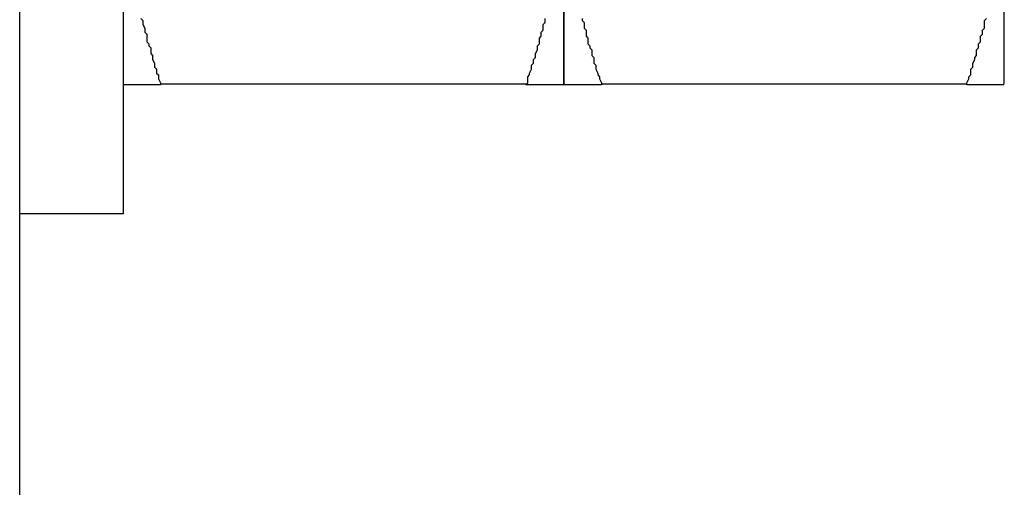
# Model space of a CAD drawing. Extents: x 0 to 420, y 0 to 297.
# Drawn here: x 149 to 150, y 144 to 145 of the extents above; entities that cross this region are included whole.
import ezdxf

# ---------------------------------------------------------------- set-up
doc = ezdxf.new("R2010")
doc.units = 0
doc.layers.get('0').update_dxf_attribs({"linetype": 'CONTINUOUS'})

msp = doc.modelspace()

# ---------------------------------------------------------------- linework, layer by layer
for p, q in [((149.13158, 144.51354), (149.13158, 145.08021)), ((149.18491, 145.08021), (149.18491, 144.51354)), ((149.41158, 144.68854), (149.41158, 144.58021)), ((149.41158, 144.58021), (149.41158, 144.68854)), ((149.63825, 144.58021), (149.63825, 144.68854)), ((149.39223, 144.58021), (149.20427, 144.58021)), ((149.6189, 144.58021), (149.43093, 144.58021)), ((149.13158, 143.46354), (149.13158, 144.51354)), ((149.18491, 144.51354), (149.13158, 144.51354))]:
    msp.add_line(p, q)
for points in [[(149.194, 144.614, 0), (149.195, 144.613, 0), (149.195, 144.612, 0), (149.195, 144.611, 0), (149.196, 144.609, 0), (149.196, 144.608, 0), (149.196, 144.607, 0), (149.197, 144.606, 0), (149.197, 144.605, 0), (149.197, 144.604, 0), (149.197, 144.602, 0), (149.198, 144.601, 0), (149.198, 144.6, 0), (149.199, 144.599, 0), (149.199, 144.598, 0), (149.199, 144.596, 0), (149.2, 144.595, 0), (149.2, 144.594, 0), (149.2, 144.593, 0), (149.201, 144.591, 0), (149.201, 144.59, 0), (149.201, 144.589, 0), (149.202, 144.588, 0), (149.202, 144.586, 0), (149.203, 144.585, 0), (149.203, 144.584, 0), (149.203, 144.583, 0), (149.204, 144.581, 0), (149.204, 144.58, 0)], [(149.392, 144.58, 0), (149.393, 144.581, 0), (149.393, 144.583, 0), (149.393, 144.584, 0), (149.394, 144.585, 0), (149.394, 144.586, 0), (149.395, 144.588, 0), (149.395, 144.589, 0), (149.395, 144.59, 0), (149.396, 144.591, 0), (149.396, 144.593, 0), (149.397, 144.594, 0), (149.397, 144.595, 0), (149.397, 144.596, 0), (149.398, 144.598, 0), (149.398, 144.599, 0), (149.398, 144.6, 0), (149.399, 144.601, 0), (149.399, 144.602, 0), (149.399, 144.604, 0), (149.4, 144.605, 0), (149.4, 144.606, 0), (149.4, 144.607, 0), (149.401, 144.608, 0), (149.401, 144.609, 0), (149.401, 144.611, 0), (149.402, 144.612, 0), (149.402, 144.613, 0), (149.402, 144.614, 0)], [(149.421, 144.614, 0), (149.421, 144.613, 0), (149.422, 144.612, 0), (149.422, 144.611, 0), (149.422, 144.609, 0), (149.423, 144.608, 0), (149.423, 144.607, 0), (149.423, 144.606, 0), (149.423, 144.605, 0), (149.424, 144.604, 0), (149.424, 144.602, 0), (149.424, 144.601, 0), (149.425, 144.6, 0), (149.425, 144.599, 0), (149.426, 144.598, 0), (149.426, 144.596, 0), (149.426, 144.595, 0), (149.427, 144.594, 0), (149.427, 144.593, 0), (149.427, 144.591, 0), (149.428, 144.59, 0), (149.428, 144.589, 0), (149.428, 144.588, 0), (149.429, 144.586, 0), (149.429, 144.585, 0), (149.43, 144.584, 0), (149.43, 144.583, 0), (149.431, 144.581, 0), (149.431, 144.58, 0)], [(149.619, 144.58, 0), (149.619, 144.581, 0), (149.62, 144.583, 0), (149.62, 144.584, 0), (149.621, 144.585, 0), (149.621, 144.586, 0), (149.621, 144.588, 0), (149.622, 144.589, 0), (149.622, 144.59, 0), (149.622, 144.591, 0), (149.623, 144.593, 0), (149.623, 144.594, 0), (149.624, 144.595, 0), (149.624, 144.596, 0), (149.624, 144.598, 0), (149.625, 144.599, 0), (149.625, 144.6, 0), (149.625, 144.601, 0), (149.626, 144.602, 0), (149.626, 144.604, 0), (149.626, 144.605, 0), (149.627, 144.606, 0), (149.627, 144.607, 0), (149.627, 144.608, 0), (149.628, 144.609, 0), (149.628, 144.611, 0), (149.628, 144.612, 0), (149.628, 144.613, 0), (149.629, 144.614, 0)], [(149.204, 144.58, 0), (149.204, 144.58, 0), (149.203, 144.58, 0), (149.203, 144.58, 0), (149.203, 144.58, 0), (149.202, 144.58, 0), (149.202, 144.58, 0), (149.201, 144.58, 0), (149.201, 144.58, 0), (149.201, 144.58, 0), (149.2, 144.58, 0), (149.2, 144.58, 0), (149.2, 144.58, 0), (149.199, 144.58, 0), (149.199, 144.58, 0), (149.199, 144.58, 0), (149.198, 144.58, 0), (149.198, 144.58, 0), (149.197, 144.58, 0), (149.197, 144.58, 0), (149.197, 144.58, 0), (149.197, 144.58, 0), (149.196, 144.58, 0), (149.196, 144.58, 0), (149.196, 144.58, 0), (149.195, 144.58, 0), (149.195, 144.58, 0), (149.195, 144.58, 0), (149.194, 144.58, 0), (149.194, 144.58, 0), (149.194, 144.58, 0), (149.194, 144.58, 0), (149.193, 144.58, 0), (149.193, 144.58, 0), (149.193, 144.58, 0), (149.192, 144.58, 0), (149.192, 144.58, 0), (149.192, 144.58, 0), (149.192, 144.58, 0), (149.192, 144.58, 0), (149.191, 144.58, 0), (149.191, 144.58, 0), (149.191, 144.58, 0), (149.191, 144.58, 0), (149.19, 144.58, 0), (149.19, 144.58, 0), (149.19, 144.58, 0), (149.19, 144.58, 0), (149.19, 144.58, 0), (149.189, 144.58, 0), (149.189, 144.58, 0), (149.189, 144.58, 0), (149.189, 144.58, 0), (149.189, 144.58, 0), (149.188, 144.58, 0), (149.188, 144.58, 0), (149.188, 144.58, 0), (149.188, 144.58, 0), (149.188, 144.58, 0), (149.188, 144.58, 0), (149.187, 144.58, 0), (149.187, 144.58, 0), (149.187, 144.58, 0), (149.187, 144.58, 0), (149.187, 144.58, 0), (149.187, 144.58, 0), (149.187, 144.58, 0), (149.187, 144.58, 0), (149.186, 144.58, 0), (149.186, 144.58, 0), (149.186, 144.58, 0), (149.186, 144.58, 0), (149.186, 144.58, 0), (149.186, 144.58, 0), (149.186, 144.58, 0), (149.186, 144.58, 0), (149.186, 144.58, 0), (149.186, 144.58, 0), (149.186, 144.58, 0), (149.185, 144.58, 0), (149.185, 144.58, 0), (149.185, 144.58, 0), (149.185, 144.58, 0), (149.185, 144.58, 0), (149.185, 144.58, 0), (149.185, 144.58, 0), (149.185, 144.58, 0), (149.185, 144.58, 0), (149.185, 144.58, 0), (149.185, 144.58, 0), (149.185, 144.58, 0), (149.185, 144.58, 0), (149.185, 144.58, 0), (149.185, 144.58, 0), (149.185, 144.58, 0), (149.185, 144.58, 0)], [(149.412, 144.58, 0), (149.412, 144.58, 0), (149.412, 144.58, 0), (149.412, 144.58, 0), (149.412, 144.58, 0), (149.412, 144.58, 0), (149.412, 144.58, 0), (149.411, 144.58, 0), (149.411, 144.58, 0), (149.411, 144.58, 0), (149.411, 144.58, 0), (149.411, 144.58, 0), (149.411, 144.58, 0), (149.411, 144.58, 0), (149.411, 144.58, 0), (149.411, 144.58, 0), (149.411, 144.58, 0), (149.411, 144.58, 0), (149.411, 144.58, 0), (149.411, 144.58, 0), (149.411, 144.58, 0), (149.411, 144.58, 0), (149.411, 144.58, 0), (149.41, 144.58, 0), (149.41, 144.58, 0), (149.41, 144.58, 0), (149.41, 144.58, 0), (149.41, 144.58, 0), (149.41, 144.58, 0), (149.41, 144.58, 0), (149.41, 144.58, 0), (149.41, 144.58, 0), (149.409, 144.58, 0), (149.409, 144.58, 0), (149.409, 144.58, 0), (149.409, 144.58, 0), (149.409, 144.58, 0), (149.409, 144.58, 0), (149.409, 144.58, 0), (149.408, 144.58, 0), (149.408, 144.58, 0), (149.408, 144.58, 0), (149.408, 144.58, 0), (149.408, 144.58, 0), (149.408, 144.58, 0), (149.407, 144.58, 0), (149.407, 144.58, 0), (149.407, 144.58, 0), (149.407, 144.58, 0), (149.407, 144.58, 0), (149.406, 144.58, 0), (149.406, 144.58, 0), (149.406, 144.58, 0), (149.406, 144.58, 0), (149.405, 144.58, 0), (149.405, 144.58, 0), (149.405, 144.58, 0), (149.405, 144.58, 0), (149.404, 144.58, 0), (149.404, 144.58, 0), (149.404, 144.58, 0), (149.404, 144.58, 0), (149.403, 144.58, 0), (149.403, 144.58, 0), (149.403, 144.58, 0), (149.403, 144.58, 0), (149.402, 144.58, 0), (149.402, 144.58, 0), (149.402, 144.58, 0), (149.402, 144.58, 0), (149.401, 144.58, 0), (149.401, 144.58, 0), (149.401, 144.58, 0), (149.4, 144.58, 0), (149.4, 144.58, 0), (149.4, 144.58, 0), (149.399, 144.58, 0), (149.399, 144.58, 0), (149.399, 144.58, 0), (149.398, 144.58, 0), (149.398, 144.58, 0), (149.398, 144.58, 0), (149.397, 144.58, 0), (149.397, 144.58, 0), (149.397, 144.58, 0), (149.396, 144.58, 0), (149.396, 144.58, 0), (149.395, 144.58, 0), (149.395, 144.58, 0), (149.395, 144.58, 0), (149.394, 144.58, 0), (149.394, 144.58, 0), (149.393, 144.58, 0), (149.393, 144.58, 0), (149.393, 144.58, 0), (149.392, 144.58, 0)], [(149.431, 144.58, 0), (149.431, 144.58, 0), (149.43, 144.58, 0), (149.43, 144.58, 0), (149.429, 144.58, 0), (149.429, 144.58, 0), (149.428, 144.58, 0), (149.428, 144.58, 0), (149.428, 144.58, 0), (149.427, 144.58, 0), (149.427, 144.58, 0), (149.427, 144.58, 0), (149.426, 144.58, 0), (149.426, 144.58, 0), (149.426, 144.58, 0), (149.425, 144.58, 0), (149.425, 144.58, 0), (149.424, 144.58, 0), (149.424, 144.58, 0), (149.424, 144.58, 0), (149.423, 144.58, 0), (149.423, 144.58, 0), (149.423, 144.58, 0), (149.423, 144.58, 0), (149.422, 144.58, 0), (149.422, 144.58, 0), (149.422, 144.58, 0), (149.421, 144.58, 0), (149.421, 144.58, 0), (149.421, 144.58, 0), (149.42, 144.58, 0), (149.42, 144.58, 0), (149.42, 144.58, 0), (149.42, 144.58, 0), (149.419, 144.58, 0), (149.419, 144.58, 0), (149.419, 144.58, 0), (149.419, 144.58, 0), (149.418, 144.58, 0), (149.418, 144.58, 0), (149.418, 144.58, 0), (149.418, 144.58, 0), (149.417, 144.58, 0), (149.417, 144.58, 0), (149.417, 144.58, 0), (149.417, 144.58, 0), (149.417, 144.58, 0), (149.416, 144.58, 0), (149.416, 144.58, 0), (149.416, 144.58, 0), (149.416, 144.58, 0), (149.416, 144.58, 0), (149.415, 144.58, 0), (149.415, 144.58, 0), (149.415, 144.58, 0), (149.415, 144.58, 0), (149.415, 144.58, 0), (149.415, 144.58, 0), (149.414, 144.58, 0), (149.414, 144.58, 0), (149.414, 144.58, 0), (149.414, 144.58, 0), (149.414, 144.58, 0), (149.414, 144.58, 0), (149.414, 144.58, 0), (149.413, 144.58, 0), (149.413, 144.58, 0), (149.413, 144.58, 0), (149.413, 144.58, 0), (149.413, 144.58, 0), (149.413, 144.58, 0), (149.413, 144.58, 0), (149.413, 144.58, 0), (149.413, 144.58, 0), (149.413, 144.58, 0), (149.412, 144.58, 0), (149.412, 144.58, 0), (149.412, 144.58, 0), (149.412, 144.58, 0), (149.412, 144.58, 0), (149.412, 144.58, 0), (149.412, 144.58, 0), (149.412, 144.58, 0), (149.412, 144.58, 0), (149.412, 144.58, 0), (149.412, 144.58, 0), (149.412, 144.58, 0), (149.412, 144.58, 0), (149.412, 144.58, 0), (149.412, 144.58, 0), (149.412, 144.58, 0), (149.412, 144.58, 0), (149.412, 144.58, 0), (149.412, 144.58, 0), (149.412, 144.58, 0), (149.412, 144.58, 0)], [(149.638, 144.58, 0), (149.638, 144.58, 0), (149.638, 144.58, 0), (149.638, 144.58, 0), (149.638, 144.58, 0), (149.638, 144.58, 0), (149.638, 144.58, 0), (149.638, 144.58, 0), (149.638, 144.58, 0), (149.638, 144.58, 0), (149.638, 144.58, 0), (149.638, 144.58, 0), (149.638, 144.58, 0), (149.638, 144.58, 0), (149.638, 144.58, 0), (149.638, 144.58, 0), (149.638, 144.58, 0), (149.638, 144.58, 0), (149.638, 144.58, 0), (149.637, 144.58, 0), (149.637, 144.58, 0), (149.637, 144.58, 0), (149.637, 144.58, 0), (149.637, 144.58, 0), (149.637, 144.58, 0), (149.637, 144.58, 0), (149.637, 144.58, 0), (149.637, 144.58, 0), (149.637, 144.58, 0), (149.636, 144.58, 0), (149.636, 144.58, 0), (149.636, 144.58, 0), (149.636, 144.58, 0), (149.636, 144.58, 0), (149.636, 144.58, 0), (149.636, 144.58, 0), (149.636, 144.58, 0), (149.635, 144.58, 0), (149.635, 144.58, 0), (149.635, 144.58, 0), (149.635, 144.58, 0), (149.635, 144.58, 0), (149.635, 144.58, 0), (149.634, 144.58, 0), (149.634, 144.58, 0), (149.634, 144.58, 0), (149.634, 144.58, 0), (149.634, 144.58, 0), (149.633, 144.58, 0), (149.633, 144.58, 0), (149.633, 144.58, 0), (149.633, 144.58, 0), (149.633, 144.58, 0), (149.632, 144.58, 0), (149.632, 144.58, 0), (149.632, 144.58, 0), (149.632, 144.58, 0), (149.631, 144.58, 0), (149.631, 144.58, 0), (149.631, 144.58, 0), (149.631, 144.58, 0), (149.63, 144.58, 0), (149.63, 144.58, 0), (149.63, 144.58, 0), (149.63, 144.58, 0), (149.629, 144.58, 0), (149.629, 144.58, 0), (149.629, 144.58, 0), (149.628, 144.58, 0), (149.628, 144.58, 0), (149.628, 144.58, 0), (149.628, 144.58, 0), (149.627, 144.58, 0), (149.627, 144.58, 0), (149.627, 144.58, 0), (149.626, 144.58, 0), (149.626, 144.58, 0), (149.626, 144.58, 0), (149.625, 144.58, 0), (149.625, 144.58, 0), (149.625, 144.58, 0), (149.624, 144.58, 0), (149.624, 144.58, 0), (149.624, 144.58, 0), (149.623, 144.58, 0), (149.623, 144.58, 0), (149.622, 144.58, 0), (149.622, 144.58, 0), (149.622, 144.58, 0), (149.621, 144.58, 0), (149.621, 144.58, 0), (149.621, 144.58, 0), (149.62, 144.58, 0), (149.62, 144.58, 0), (149.619, 144.58, 0), (149.619, 144.58, 0)]]:
    msp.add_polyline3d(points)

doc.saveas('drawing.dxf')
